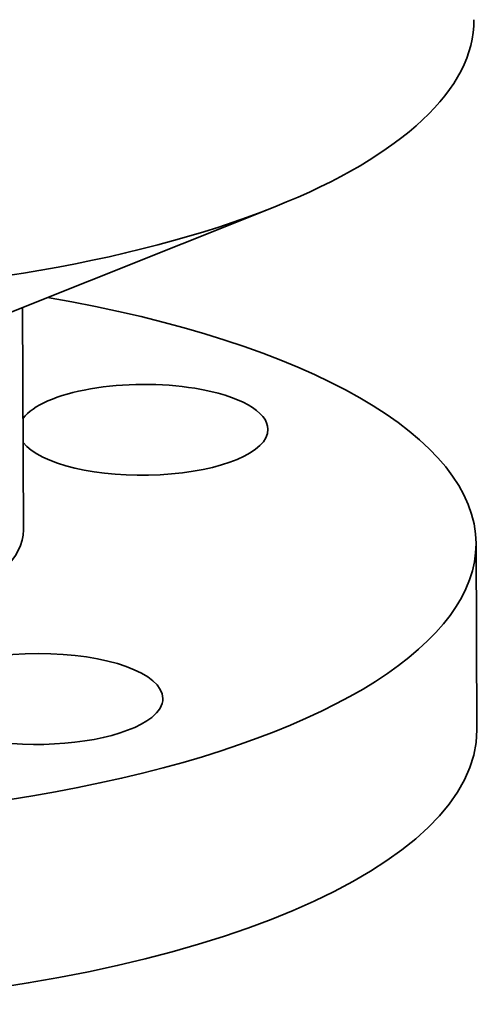
# Model space of a CAD drawing. Extents: x 0 to 10.8, y 0 to 8.3.
# Drawn here: x 8.7 to 9.2, y 3.2 to 4.2 of the extents above; entities that cross this region are included whole.
import ezdxf

# ---------------------------------------------------------------- set-up
doc = ezdxf.new("R2010")
doc.units = 0
doc.header["$MEASUREMENT"] = 0
doc.layers.get('0').update_dxf_attribs({"lineweight": 13})

msp = doc.modelspace()

# ---------------------------------------------------------------- linework, layer by layer
at = {"color": 7, "lineweight": 35, "ltscale": 0.008544}
msp.add_line((8.6546, 3.87167), (8.97195, 3.99849), dxfattribs=at)
at = {"color": 7, "lineweight": 35, "ltscale": 0.005318}
msp.add_line((8.73092, 3.90217), (8.73176, 3.68945), dxfattribs=at)
at = {"color": 7, "lineweight": 35, "ltscale": 0.004452}
msp.add_line((9.1643, 3.67647), (9.165, 3.49838), dxfattribs=at)
at = {"color": 7, "lineweight": 35, "ltscale": 0.03937}
for centre, major_axis, start_param, end_param in [((8.44153, 4.17464), (-0.72081, -0.00282), 2.396303, 3.141589), ((8.44153, 4.17464), (-0.72081, -0.00282), 0.74529, 2.396303), ((8.44349, 3.67365), (-0.72081, -0.00282), 3.141589, 4.264316), ((8.84627, 3.78523), (-0.11917, -0.00047), 4.284003, 6.014241), ((8.84627, 3.78523), (-0.11917, -0.00047), 3.141593, 4.284003), ((8.84627, 3.78523), (-0.11917, -0.00047), 0.268948, 3.141593), ((8.44343, 3.68832), (-0.28833, -0.00113), 2.396303, 3.141593), ((8.44349, 3.67365), (-0.72081, -0.00282), 6.283181, 9.424774), ((8.74579, 3.52783), (-0.11917, -0.00047), 3.141593, 6.283185), ((8.74579, 3.52783), (-0.11917, -0.00047), 6.283185, 8.996392), ((8.74579, 3.52783), (-0.11917, -0.00047), 2.713207, 3.141593), ((8.44418, 3.49556), (0.72081, 0.00282), 4.854799, 6.283181)]:
    msp.add_ellipse(centre, major_axis=major_axis, ratio=0.364583, start_param=start_param, end_param=end_param, dxfattribs=at)

doc.saveas('drawing.dxf')
